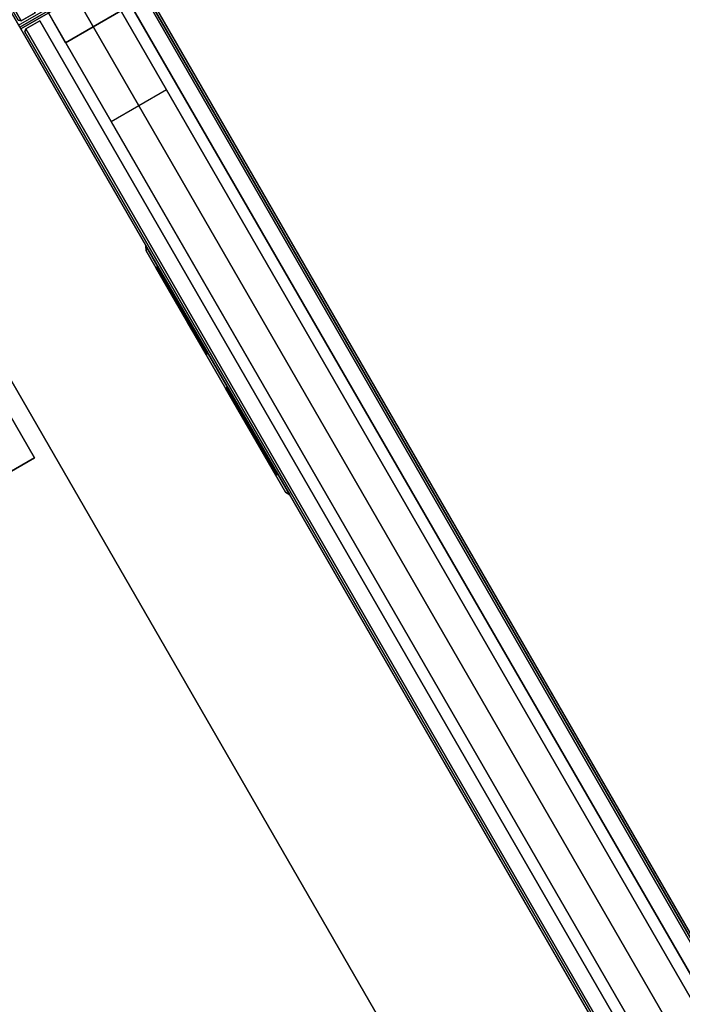
# Model space of a CAD drawing. Extents: x 18 to 355, y 24 to 255.
# Drawn here: x 255 to 274, y 85 to 112 of the extents above; entities that cross this region are included whole.
import ezdxf

# ---------------------------------------------------------------- set-up
doc = ezdxf.new("R2010")
doc.units = 0
doc.header["$LTSCALE"] = 30
doc.header["$MEASUREMENT"] = 0
for name, color, linetype in [('1', 4, 'CONTINUOUS'), ('AFUPN-3-CPPT', 4, 'CONTINUOUS'), ('AFUPN-3-PTBK', 19, 'CONTINUOUS'), ('AFUPN-3-RLBK', 19, 'CONTINUOUS'), ('AFUPN-3-RVBK', 19, 'CONTINUOUS'), ('AFUPN-3-RWPT', 4, 'CONTINUOUS'), ('AFUPN-3-TLFB1', 5, 'CONTINUOUS'), ('AFUPN-3-TLFB2', 5, 'CONTINUOUS'), ('AFUPO-3-ELBK', 19, 'CONTINUOUS'), ('AFUPO-3-ELPL', 19, 'CONTINUOUS'), ('AFUTL-3-BSPT', 4, 'CONTINUOUS'), ('AFUTL-3-EDPL', 9, 'CONTINUOUS'), ('AFUTL-3-TPLW', 45, 'CONTINUOUS')]:
    doc.layers.add(name, color=color, linetype=linetype)

# ---------------------------------------------------------------- blocks, each defined once
blk = doc.blocks.new('UH3056M0')
at = {"layer": 'AFUPN-3-CPPT'}
for points in [[(0, 0, 56), (30, 0, 56), (30, 3.5, 56), (0, 3.5, 56)], [(0, 3.5, 55.5), (30, 3.5, 55.5), (30, 0, 55.5), (0, 0, 55.5)], [(30, 0, 55.5), (30, 0, 56), (30, 3.5, 56), (30, 3.5, 55.5)], [(0, 0, 55.5), (30, 0, 55.5), (30, 0, 56), (0, 0, 56)]]:
    blk.add_3dface(points, dxfattribs=at)
at = {"layer": 'AFUPN-3-RWPT'}
blk.add_3dface([(0.06, 0, 5.6), (29.94, 0, 5.6), (29.94, 1.75, 5.6), (0.06, 1.75, 5.6)], dxfattribs=at)
at = {"layer": 'AFUPN-3-TLFB2'}
for points in [[(0.125, 0.12, 55.5), (29.875, 0.12, 55.5), (29.875, 0.56, 55.5), (0.125, 0.56, 55.5)], [(0.125, 0.12, 5.688), (0.125, 0.56, 5.688), (29.875, 0.56, 5.688), (29.875, 0.12, 5.688)], [(29.875, 0.12, 5.688), (29.875, 0.12, 55.5), (29.875, 0.56, 55.5), (29.875, 0.56, 5.688)], [(0.185, 0.06, 55.44), (29.815, 0.06, 55.44), (29.875, 0.12, 55.5), (0.125, 0.12, 55.5)], [(0.125, 0.12, 5.688), (29.875, 0.12, 5.688), (29.815, 0.06, 5.747), (0.185, 0.06, 5.747)], [(29.875, 0.12, 55.5), (29.875, 0.12, 5.688), (29.815, 0.06, 5.747), (29.815, 0.06, 55.44)]]:
    blk.add_3dface(points, dxfattribs=at)
blk = doc.blocks.new('UH7256M0')
at = {"layer": 'AFUPN-3-CPPT'}
for points in [[(0, 0, 55.5), (0, 0, 56), (0, 3.5, 56), (0, 3.5, 55.5)], [(0, 0, 56), (72, 0, 56), (72, 3.5, 56), (0, 3.5, 56)], [(0, 3.5, 56), (72, 3.5, 56), (72, 3.5, 55.5), (0, 3.5, 55.5)], [(0, 3.5, 55.5), (72, 3.5, 55.5), (72, 0, 55.5), (0, 0, 55.5)], [(0, 0, 55.5), (72, 0, 55.5), (72, 0, 56), (0, 0, 56)]]:
    blk.add_3dface(points, dxfattribs=at)
at = {"layer": 'AFUPN-3-PTBK'}
for points in [[(1, 0.875), (1, 2.625), (1, 2.625, 55.5), (1, 0.875, 55.5)], [(0, 0.875), (1, 0.875), (1, 0.875, 55.5), (0, 0.875, 55.5)]]:
    blk.add_3dface(points, dxfattribs=at)
at = {"layer": 'AFUPN-3-RLBK'}
for points in [[(72, 2.625, 5.6), (0, 2.625, 5.6), (0, 2.625, 7.6), (72, 2.625, 7.6)], [(0, 2.625, 54.2), (72, 2.625, 54.2), (72, 2.625, 55.5), (0, 2.625, 55.5)], [(3.5, 0.875, 5.7), (68.5, 0.875, 5.7), (68.5, 2.625, 5.7), (3.5, 2.625, 5.7)], [(3.5, 0.875, 54.2), (68.5, 0.875, 54.2), (68.5, 2.625, 54.2), (3.5, 2.625, 54.2)], [(0, 0.875, 5.6), (72, 0.875, 5.6), (72, 0.875, 7.6), (0, 0.875, 7.6)], [(0, 0.875, 54.2), (72, 0.875, 54.2), (72, 0.875, 55.5), (0, 0.875, 55.5)]]:
    blk.add_3dface(points, dxfattribs=at)
at = {"layer": 'AFUPN-3-RVBK', "extrusion": (1.22465e-16, 1, 2.22045e-16)}
for p, q in [((7.05, 3.5, 3.181), (7.05, 3.5, 3.238)), ((14.65, 3.5, 3.181), (14.65, 3.5, 3.238))]:
    blk.add_line(p, q, dxfattribs=at)
at = {"layer": 'AFUPN-3-RVBK'}
for p, q in [((9.137, 3.5, 2.375), (9.037, 3.5, 2.375)), ((9.137, 3.5, 4.25), (9.037, 3.5, 4.25)), ((12.887, 3.5, 2.375), (12.787, 3.5, 2.375)), ((12.887, 3.5, 4.25), (12.787, 3.5, 4.25)), ((8.812, 0, 2.375), (8.912, 0, 2.375)), ((8.812, 0, 4.25), (8.912, 0, 4.25)), ((12.562, 0, 2.375), (12.662, 0, 2.375)), ((12.562, 0, 4.25), (12.662, 0, 4.25))]:
    blk.add_line(p, q, dxfattribs=at)
at = {"layer": 'AFUPN-3-RVBK', "extrusion": (0, -1, 2.22045e-16)}
for p, q in [((7.05, 0, 3.181), (7.05, 0, 3.238)), ((14.65, 0, 3.181), (14.65, 0, 3.238))]:
    blk.add_line(p, q, dxfattribs=at)
at = {"layer": 'AFUPN-3-RVBK', "extrusion": (1.22465e-16, 1, 2.22045e-16)}
for centre, start, end in [((-7.085, 4.302, 3.5), 0, 90), ((-7.085, 2.322, 3.5), 270, 0), ((-7.615, 4.302, 3.5), 90, 180), ((-7.615, 2.322, 3.5), 180, 270), ((-10.585, 4.302, 3.5), 0, 90), ((-10.585, 2.322, 3.5), 270, 0), ((-11.115, 4.302, 3.5), 90, 180), ((-11.115, 2.322, 3.5), 180, 270), ((-14.085, 4.302, 3.5), 0, 90), ((-14.085, 2.322, 3.5), 270, 0), ((-14.615, 4.302, 3.5), 90, 180), ((-14.615, 2.322, 3.5), 180, 270)]:
    blk.add_arc(centre, 0.035, start, end, dxfattribs=at)
at = {"layer": 'AFUPN-3-RVBK', "extrusion": (0, -1, 2.22045e-16)}
for centre, start, end in [((7.085, 4.302, 0), 90, 180), ((7.085, 2.322, 0), 180, 270), ((7.615, 4.302, 0), 0, 90), ((7.615, 2.322, 0), 270, 0), ((10.585, 4.302, 0), 90, 180), ((10.585, 2.322, 0), 180, 270), ((11.115, 4.302, 0), 0, 90), ((11.115, 2.322, 0), 270, 0), ((14.085, 4.302, 0), 90, 180), ((14.085, 2.322, 0), 180, 270), ((14.615, 4.302, 0), 0, 90), ((14.615, 2.322, 0), 270, 0)]:
    blk.add_arc(centre, 0.035, start, end, dxfattribs=at)
at = {"layer": 'AFUPN-3-RWPT'}
for points in [[(71.94, 3.5, 0.75), (0.06, 3.5, 0.75), (0.06, 3.5, 5.6), (71.94, 3.5, 5.6)], [(71.94, 3.5, 5.6), (0.06, 3.5, 5.6), (0.06, 1.75, 5.6), (71.94, 1.75, 5.6)], [(0.06, 0, 5.6), (71.94, 0, 5.6), (71.94, 1.75, 5.6), (0.06, 1.75, 5.6)], [(0.06, 0, 0.75), (0.06, 0, 5.6), (0.06, 1.75, 5.6), (0.06, 1.75, 0.75)], [(0.06, 0, 0.75), (71.94, 0, 0.75), (71.94, 0, 5.6), (0.06, 0, 5.6)]]:
    blk.add_3dface(points, dxfattribs=at)
at = {"layer": 'AFUPN-3-TLFB1'}
for points in [[(35.815, 3.44, 55.44), (0.31, 3.44, 55.44), (0.25, 3.38, 55.5), (35.875, 3.38, 55.5)], [(35.875, 3.38, 5.688), (0.25, 3.38, 5.688), (0.31, 3.44, 5.747), (35.815, 3.44, 5.747)], [(35.875, 3.38, 55.5), (0.25, 3.38, 55.5), (0.25, 2.94, 55.5), (35.875, 2.94, 55.5)], [(35.875, 3.38, 5.688), (35.875, 2.94, 5.688), (0.25, 2.94, 5.688), (0.25, 3.38, 5.688)], [(35.815, 3.44, 5.747), (0.31, 3.44, 5.747), (0.31, 3.44, 55.44), (35.815, 3.44, 55.44)]]:
    blk.add_3dface(points, dxfattribs=at)
at = {"layer": 'AFUPN-3-TLFB2'}
for points in [[(0.125, 0.12, 55.5), (35.75, 0.12, 55.5), (35.75, 0.56, 55.5), (0.125, 0.56, 55.5)], [(0.125, 0.12, 5.688), (0.125, 0.12, 55.5), (0.125, 0.56, 55.5), (0.125, 0.56, 5.688)], [(0.125, 0.12, 5.688), (0.125, 0.56, 5.688), (35.75, 0.56, 5.688), (35.75, 0.12, 5.688)], [(0.185, 0.06, 55.44), (35.69, 0.06, 55.44), (35.75, 0.12, 55.5), (0.125, 0.12, 55.5)], [(0.125, 0.12, 5.688), (0.185, 0.06, 5.747), (0.185, 0.06, 55.44), (0.125, 0.12, 55.5)], [(0.125, 0.12, 5.688), (35.75, 0.12, 5.688), (35.69, 0.06, 5.747), (0.185, 0.06, 5.747)], [(0.185, 0.06, 5.747), (35.69, 0.06, 5.747), (35.69, 0.06, 55.44), (0.185, 0.06, 55.44)]]:
    blk.add_3dface(points, dxfattribs=at)
blk = doc.blocks.new('UC4P6L')
at = {"layer": 'AFUPO-3-ELBK'}
blk.add_3dface([(2.22, -1.375, 0.625), (2.22, -1.375, 2), (2.22, 1.375, 2), (2.22, 1.375, 0.625)], dxfattribs=at)
blk.add_3dface([(2.22, -1.375, 0.625), (2.22, -1.375, 2), (2.22, 1.375, 2), (2.22, 1.375, 0.625)], dxfattribs=at)
at = {"layer": 'AFUPO-3-ELPL', "color": 252}
for points in [[(2.25, -5.844, 2.375), (2.19, -5.719, 2.25), (2.19, 1.906, 2.25), (2.25, 2.031, 2.375)], [(2.19, 1.906, 2.25), (2.25, 2.031, 2.375), (2.25, 2.031, 0.25), (2.19, 1.906, 0.375)], [(2.25, 2.031, 0.25), (2.19, 1.906, 0.375), (2.19, -5.719, 0.375), (2.25, -5.844, 0.25)], [(2.19, 1.375, 0.625), (2.25, 1.375, 0.625), (2.25, 1.375, 2), (2.19, 1.375, 2)], [(2.25, -1.375, 0.625), (2.19, -1.375, 0.625), (2.19, 1.375, 0.625), (2.25, 1.375, 0.625)], [(2.25, 1.375, 2), (2.19, 1.375, 2), (2.19, -1.375, 2), (2.25, -1.375, 2)], [(2.22, 0.75, 1.75), (2.19, 0.75, 1.75), (2.19, 1.125, 1.75), (2.22, 1.125, 1.75)], [(2.19, 1.125, 1.75), (2.22, 1.125, 1.75), (2.22, 1.125, 1.625), (2.19, 1.125, 1.625)], [(2.22, 0.75, 1.625), (2.19, 0.75, 1.625), (2.19, 1.125, 1.625), (2.22, 1.125, 1.625)], [(2.22, 0.795, 1), (2.19, 0.795, 1), (2.19, 1.08, 1), (2.22, 1.08, 1)], [(2.19, 1.08, 1), (2.22, 1.08, 1), (2.22, 1.08, 0.875), (2.19, 1.08, 0.875)], [(2.22, 0.795, 0.875), (2.19, 0.795, 0.875), (2.19, 1.08, 0.875), (2.22, 1.08, 0.875)], [(2.19, 0.795, 0.875), (2.22, 0.795, 0.875), (2.22, 0.795, 1), (2.19, 0.795, 1)], [(2.19, 0.75, 1.625), (2.22, 0.75, 1.625), (2.22, 0.75, 1.75), (2.19, 0.75, 1.75)], [(2.22, 0.561, 1.291), (2.19, 0.561, 1.291), (2.19, 0.562, 1.313), (2.22, 0.562, 1.313)], [(2.22, 0.562, 1.313), (2.19, 0.562, 1.313), (2.19, 0.561, 1.334), (2.22, 0.561, 1.334)], [(2.22, 0.555, 1.27), (2.19, 0.555, 1.27), (2.19, 0.561, 1.291), (2.22, 0.561, 1.291)], [(2.22, 0.561, 1.334), (2.19, 0.561, 1.334), (2.19, 0.555, 1.355), (2.22, 0.555, 1.355)], [(2.22, 0.546, 1.25), (2.19, 0.546, 1.25), (2.19, 0.555, 1.27), (2.22, 0.555, 1.27)], [(2.22, 0.555, 1.355), (2.19, 0.555, 1.355), (2.19, 0.546, 1.375), (2.22, 0.546, 1.375)], [(2.22, 0.533, 1.232), (2.19, 0.533, 1.232), (2.19, 0.546, 1.25), (2.22, 0.546, 1.25)], [(2.22, 0.546, 1.375), (2.19, 0.546, 1.375), (2.19, 0.533, 1.393), (2.22, 0.533, 1.393)], [(2.22, 0.518, 1.217), (2.19, 0.518, 1.217), (2.19, 0.533, 1.232), (2.22, 0.533, 1.232)], [(2.22, 0.533, 1.393), (2.19, 0.533, 1.393), (2.19, 0.518, 1.408), (2.22, 0.518, 1.408)], [(2.22, 0.5, 1.204), (2.19, 0.5, 1.204), (2.19, 0.518, 1.217), (2.22, 0.518, 1.217)], [(2.22, 0.518, 1.408), (2.19, 0.518, 1.408), (2.19, 0.5, 1.421), (2.22, 0.5, 1.421)], [(2.22, 0.48, 1.195), (2.19, 0.48, 1.195), (2.19, 0.5, 1.204), (2.22, 0.5, 1.204)], [(2.22, 0.5, 1.421), (2.19, 0.5, 1.421), (2.19, 0.48, 1.43), (2.22, 0.48, 1.43)], [(2.22, 0.459, 1.189), (2.19, 0.459, 1.189), (2.19, 0.48, 1.195), (2.22, 0.48, 1.195)], [(2.22, 0.48, 1.43), (2.19, 0.48, 1.43), (2.19, 0.459, 1.436), (2.22, 0.459, 1.436)], [(2.22, 0.437, 1.188), (2.19, 0.437, 1.188), (2.19, 0.459, 1.189), (2.22, 0.459, 1.189)], [(2.22, 0.459, 1.436), (2.19, 0.459, 1.436), (2.19, 0.437, 1.438), (2.22, 0.437, 1.438)], [(2.19, 0.437, 1.188), (2.19, 0.312, 1.188), (2.22, 0.312, 1.188), (2.22, 0.437, 1.188)], [(2.19, 0.437, 1.438), (2.19, 0.312, 1.438), (2.22, 0.312, 1.438), (2.22, 0.437, 1.438)], [(2.22, 0.312, 1.188), (2.19, 0.312, 1.188), (2.19, 0.312, 1.438), (2.22, 0.312, 1.438)], [(2.22, -0.688, 1.75), (2.19, -0.688, 1.75), (2.19, -0.313, 1.75), (2.22, -0.313, 1.75)], [(2.19, -0.313, 1.75), (2.22, -0.313, 1.75), (2.22, -0.313, 1.625), (2.19, -0.313, 1.625)], [(2.22, -0.688, 1.625), (2.19, -0.688, 1.625), (2.19, -0.313, 1.625), (2.22, -0.313, 1.625)], [(2.22, -0.643, 1), (2.19, -0.643, 1), (2.19, -0.358, 1), (2.22, -0.358, 1)], [(2.19, -0.358, 1), (2.22, -0.358, 1), (2.22, -0.358, 0.875), (2.19, -0.358, 0.875)], [(2.22, -0.643, 0.875), (2.19, -0.643, 0.875), (2.19, -0.358, 0.875), (2.22, -0.358, 0.875)], [(2.19, -0.643, 0.875), (2.22, -0.643, 0.875), (2.22, -0.643, 1), (2.19, -0.643, 1)], [(2.19, -0.688, 1.625), (2.22, -0.688, 1.625), (2.22, -0.688, 1.75), (2.19, -0.688, 1.75)], [(2.22, -0.877, 1.291), (2.19, -0.877, 1.291), (2.19, -0.875, 1.313), (2.22, -0.875, 1.313)], [(2.22, -0.875, 1.313), (2.19, -0.875, 1.313), (2.19, -0.877, 1.334), (2.22, -0.877, 1.334)], [(2.22, -0.883, 1.27), (2.19, -0.883, 1.27), (2.19, -0.877, 1.291), (2.22, -0.877, 1.291)], [(2.22, -0.877, 1.334), (2.19, -0.877, 1.334), (2.19, -0.883, 1.355), (2.22, -0.883, 1.355)], [(2.22, -0.892, 1.25), (2.19, -0.892, 1.25), (2.19, -0.883, 1.27), (2.22, -0.883, 1.27)], [(2.22, -0.883, 1.355), (2.19, -0.883, 1.355), (2.19, -0.892, 1.375), (2.22, -0.892, 1.375)], [(2.22, -0.904, 1.232), (2.19, -0.904, 1.232), (2.19, -0.892, 1.25), (2.22, -0.892, 1.25)], [(2.22, -0.892, 1.375), (2.19, -0.892, 1.375), (2.19, -0.904, 1.393), (2.22, -0.904, 1.393)], [(2.22, -0.92, 1.217), (2.19, -0.92, 1.217), (2.19, -0.904, 1.232), (2.22, -0.904, 1.232)], [(2.22, -0.904, 1.393), (2.19, -0.904, 1.393), (2.19, -0.92, 1.408), (2.22, -0.92, 1.408)], [(2.22, -0.938, 1.204), (2.19, -0.938, 1.204), (2.19, -0.92, 1.217), (2.22, -0.92, 1.217)], [(2.22, -0.92, 1.408), (2.19, -0.92, 1.408), (2.19, -0.938, 1.421), (2.22, -0.938, 1.421)], [(2.22, -0.957, 1.195), (2.19, -0.957, 1.195), (2.19, -0.938, 1.204), (2.22, -0.938, 1.204)], [(2.22, -0.938, 1.421), (2.19, -0.938, 1.421), (2.19, -0.957, 1.43), (2.22, -0.957, 1.43)], [(2.22, -0.978, 1.189), (2.19, -0.978, 1.189), (2.19, -0.957, 1.195), (2.22, -0.957, 1.195)], [(2.22, -0.957, 1.43), (2.19, -0.957, 1.43), (2.19, -0.978, 1.436), (2.22, -0.978, 1.436)], [(2.22, -1, 1.188), (2.19, -1, 1.188), (2.19, -0.978, 1.189), (2.22, -0.978, 1.189)], [(2.22, -0.978, 1.436), (2.19, -0.978, 1.436), (2.19, -1, 1.438), (2.22, -1, 1.438)], [(2.19, -1, 1.188), (2.19, -1.125, 1.188), (2.22, -1.125, 1.188), (2.22, -1, 1.188)], [(2.19, -1, 1.438), (2.19, -1.125, 1.438), (2.22, -1.125, 1.438), (2.22, -1, 1.438)], [(2.22, -1.125, 1.188), (2.19, -1.125, 1.188), (2.19, -1.125, 1.438), (2.22, -1.125, 1.438)], [(2.19, -1.375, 2), (2.25, -1.375, 2), (2.25, -1.375, 0.625), (2.19, -1.375, 0.625)], [(2.25, -5.187, 0.625), (2.19, -5.187, 0.625), (2.19, -2.437, 0.625), (2.25, -2.437, 0.625)], [(2.19, -2.437, 0.625), (2.25, -2.437, 0.625), (2.25, -2.437, 2), (2.19, -2.437, 2)], [(2.25, -2.437, 2), (2.19, -2.437, 2), (2.19, -5.187, 2), (2.25, -5.187, 2)], [(2.22, -5.188, 0.625), (2.22, -5.188, 2), (2.22, -2.437, 2), (2.22, -2.437, 0.625)], [(2.19, -5.187, 2), (2.25, -5.187, 2), (2.25, -5.187, 0.625), (2.19, -5.187, 0.625)], [(2.19, -5.719, 0.375), (2.25, -5.844, 0.25), (2.25, -5.844, 2.375), (2.19, -5.719, 2.25)]]:
    blk.add_3dface(points, dxfattribs=at)
for points, invisible_edges in [([(2.19, 1.375, 2), (2.19, 1.906, 2.25), (2.19, 1.906, 0.375), (2.19, 1.375, 0.625)], 5), ([(2.19, 1.906, 0.375), (2.19, -5.719, 0.375), (2.19, -5.187, 0.625), (2.19, 1.375, 0.625)], 14), ([(2.19, 1.906, 2.25), (2.19, 1.375, 2), (2.19, -5.187, 2), (2.19, -5.719, 2.25)], 7), ([(2.19, -0.688, 1.75), (2.19, -1.375, 2), (2.19, 1.375, 2), (2.19, 1.125, 1.75)], 13), ([(2.19, 1.375, 2), (2.19, 1.375, 0.625), (2.19, 1.125, 1.625), (2.19, 1.125, 1.75)], 10), ([(2.19, 1.375, 0.625), (2.19, 1.08, 0.875), (2.19, 1.08, 1), (2.19, 1.125, 1.625)], 13), ([(2.19, 1.08, 0.875), (2.19, 1.375, 0.625), (2.19, -1.375, 0.625), (2.19, -0.643, 0.875)], 13), ([(2.19, 1.08, 1), (2.19, 0.795, 1), (2.19, 0.75, 1.625), (2.19, 1.125, 1.625)], 10), ([(2.19, 0.795, 1), (2.19, 0.795, 0.875), (2.19, -0.358, 0.875), (2.19, -0.358, 1)], 10), ([(2.19, 0.75, 1.625), (2.19, 0.75, 1.625), (2.19, 0.795, 1), (2.19, 0.562, 1.313)], 14), ([(2.19, 0.437, 1.188), (2.19, 0.459, 1.189), (2.19, 0.795, 1), (2.19, 0.437, 1.188)], 6), ([(2.19, 0.795, 1), (2.19, 0.459, 1.189), (2.19, 0.48, 1.195), (2.19, 0.795, 1)], 5), ([(2.19, 0.795, 1), (2.19, 0.561, 1.291), (2.19, 0.562, 1.313), (2.19, 0.795, 1)], 5), ([(2.19, 0.48, 1.195), (2.19, 0.5, 1.204), (2.19, 0.795, 1)], 10), ([(2.19, 0.5, 1.204), (2.19, 0.518, 1.217), (2.19, 0.795, 1)], 10), ([(2.19, 0.518, 1.217), (2.19, 0.533, 1.232), (2.19, 0.795, 1)], 10), ([(2.19, 0.533, 1.232), (2.19, 0.546, 1.25), (2.19, 0.795, 1)], 10), ([(2.19, 0.546, 1.25), (2.19, 0.555, 1.271), (2.19, 0.795, 1)], 10), ([(2.19, 0.555, 1.271), (2.19, 0.561, 1.291), (2.19, 0.795, 1)], 10), ([(2.19, 0.312, 1.188), (2.19, 0.437, 1.188), (2.19, 0.795, 1), (2.19, -0.358, 1)], 14), ([(2.19, 0.75, 1.75), (2.19, 0.75, 1.625), (2.19, -0.313, 1.625), (2.19, -0.313, 1.75)], 10), ([(2.19, 0.437, 1.438), (2.19, 0.75, 1.625), (2.19, 0.459, 1.436), (2.19, 0.437, 1.438)], 3), ([(2.19, 0.75, 1.625), (2.19, 0.48, 1.43), (2.19, 0.459, 1.436), (2.19, 0.75, 1.625)], 5), ([(2.19, 0.75, 1.625), (2.19, 0.562, 1.313), (2.19, 0.561, 1.334), (2.19, 0.75, 1.625)], 5), ([(2.19, 0.75, 1.625), (2.19, 0.75, 1.625), (2.19, 0.5, 1.421), (2.19, 0.48, 1.43)], 10), ([(2.19, 0.75, 1.625), (2.19, 0.75, 1.625), (2.19, 0.518, 1.408), (2.19, 0.5, 1.421)], 10), ([(2.19, 0.75, 1.625), (2.19, 0.75, 1.625), (2.19, 0.533, 1.393), (2.19, 0.518, 1.408)], 10), ([(2.19, 0.75, 1.625), (2.19, 0.75, 1.625), (2.19, 0.546, 1.375), (2.19, 0.533, 1.393)], 10), ([(2.19, 0.75, 1.625), (2.19, 0.75, 1.625), (2.19, 0.555, 1.355), (2.19, 0.546, 1.375)], 10), ([(2.19, 0.75, 1.625), (2.19, 0.75, 1.625), (2.19, 0.561, 1.334), (2.19, 0.555, 1.355)], 10), ([(2.19, -0.313, 1.625), (2.19, 0.75, 1.625), (2.19, 0.437, 1.438), (2.19, 0.312, 1.438)], 11), ([(2.19, -0.313, 1.625), (2.19, 0.312, 1.438), (2.19, 0.312, 1.188), (2.19, -0.358, 1)], 13), ([(2.19, -0.358, 1), (2.19, -0.643, 1), (2.19, -0.688, 1.625), (2.19, -0.313, 1.625)], 10), ([(2.19, -0.688, 1.625), (2.19, -0.688, 1.625), (2.19, -0.643, 1), (2.19, -0.875, 1.313)], 14), ([(2.19, -1, 1.188), (2.19, -0.978, 1.189), (2.19, -0.643, 1), (2.19, -1, 1.188)], 6), ([(2.19, -0.643, 1), (2.19, -0.978, 1.189), (2.19, -0.957, 1.195), (2.19, -0.643, 1)], 5), ([(2.19, -0.643, 1), (2.19, -0.877, 1.291), (2.19, -0.875, 1.313), (2.19, -0.643, 1)], 5), ([(2.19, -0.957, 1.195), (2.19, -0.938, 1.204), (2.19, -0.643, 1)], 10), ([(2.19, -0.938, 1.204), (2.19, -0.92, 1.217), (2.19, -0.643, 1)], 10), ([(2.19, -0.92, 1.217), (2.19, -0.904, 1.232), (2.19, -0.643, 1)], 10), ([(2.19, -0.904, 1.232), (2.19, -0.892, 1.25), (2.19, -0.643, 1)], 10), ([(2.19, -0.892, 1.25), (2.19, -0.882, 1.271), (2.19, -0.643, 1)], 10), ([(2.19, -0.882, 1.271), (2.19, -0.877, 1.291), (2.19, -0.643, 1)], 10), ([(2.19, -0.643, 0.875), (2.19, -1.375, 0.625), (2.19, -1, 1.188), (2.19, -0.643, 1)], 7), ([(2.19, -1, 1.438), (2.19, -0.688, 1.625), (2.19, -0.978, 1.436), (2.19, -1, 1.438)], 3), ([(2.19, -0.688, 1.625), (2.19, -0.957, 1.43), (2.19, -0.978, 1.436), (2.19, -0.688, 1.625)], 5), ([(2.19, -0.688, 1.625), (2.19, -0.875, 1.313), (2.19, -0.877, 1.334), (2.19, -0.688, 1.625)], 5), ([(2.19, -0.688, 1.625), (2.19, -0.688, 1.625), (2.19, -0.938, 1.421), (2.19, -0.957, 1.43)], 10), ([(2.19, -0.688, 1.625), (2.19, -0.688, 1.625), (2.19, -0.92, 1.408), (2.19, -0.938, 1.421)], 10), ([(2.19, -0.688, 1.625), (2.19, -0.688, 1.625), (2.19, -0.904, 1.393), (2.19, -0.92, 1.408)], 10), ([(2.19, -0.688, 1.625), (2.19, -0.688, 1.625), (2.19, -0.892, 1.375), (2.19, -0.904, 1.393)], 10), ([(2.19, -0.688, 1.625), (2.19, -0.688, 1.625), (2.19, -0.883, 1.355), (2.19, -0.892, 1.375)], 10), ([(2.19, -0.688, 1.625), (2.19, -0.688, 1.625), (2.19, -0.877, 1.334), (2.19, -0.883, 1.355)], 10), ([(2.19, -1, 1.438), (2.19, -1.375, 2), (2.19, -0.688, 1.75), (2.19, -0.688, 1.625)], 11), ([(2.19, -1.375, 0.625), (2.19, -1.125, 1.188), (2.19, -1, 1.188), (2.19, -1.375, 0.625)], 5), ([(2.19, -1.375, 2), (2.19, -1, 1.438), (2.19, -1.125, 1.438), (2.19, -1.375, 2)], 5), ([(2.19, -1.375, 2), (2.19, -1.125, 1.438), (2.19, -1.125, 1.188), (2.19, -1.375, 0.625)], 5), ([(2.19, -1.375, 0.625), (2.19, -2.437, 0.625), (2.19, -2.437, 2), (2.19, -1.375, 2)], 5), ([(2.19, -5.719, 2.25), (2.19, -5.187, 2), (2.19, -5.187, 0.625), (2.19, -5.719, 0.375)], 5)]:
    blk.add_3dface(points, dxfattribs=dict(at, invisible_edges=invisible_edges))
blk = doc.blocks.new('TBLLEG-PLRNL-29')
at = {"layer": 'AFUTL-3-BSPT'}
for points in [[(0.5, -0.5, 27.875), (0.5, -0.5, 27.625), (8.5, -0.5, 27.625), (8.5, -0.5, 27.875)], [(0.5, -0.5, 27.625), (8.5, -0.5, 27.625), (8.5, -8.5, 27.625), (0.5, -8.5, 27.625)], [(8.5, -0.5, 27.875), (8.5, -0.5, 27.625), (8.5, -8.5, 27.625), (8.5, -8.5, 27.875)]]:
    blk.add_3dface(points, dxfattribs=at)
blk = doc.blocks.new('KITBLPLRT3036NNNNMP-EDGE')
at = {"layer": 'AFUTL-3-EDPL'}
blk.add_3dface([(0, 0, 27.75), (36, 0, 27.75), (36, 0, 29), (0, 0, 29)], dxfattribs=at)
at = {"layer": 'AFUTL-3-TPLW'}
for points in [[(0, 0, 29), (36, 0, 29), (36, -30, 29), (0, -30, 29)], [(0, 0, 27.75), (36, 0, 27.75), (36, -30, 27.75), (0, -30, 27.75)]]:
    blk.add_3dface(points, dxfattribs=at)
at = {"layer": '1'}
blk.add_blockref('TBLLEG-PLRNL-29', (0, 0), dxfattribs=at)

msp = doc.modelspace()

# ---------------------------------------------------------------- block references
at = {"layer": '1'}
for name, p, rotation in [('UH3056M0', (240.494, 137.408), 299.9999999999999), ('UH7256M0', (255.494, 111.427), 299.9999999999998), ('KITBLPLRT3036NNNNMP-EDGE', (252.086, 107.243), 299.9999999838609), ('UC4P6L', (258.018, 102.556, 2), 29.99999998386088)]:
    msp.add_blockref(name, p, dxfattribs=dict(at, rotation=rotation))

doc.saveas('drawing.dxf')
